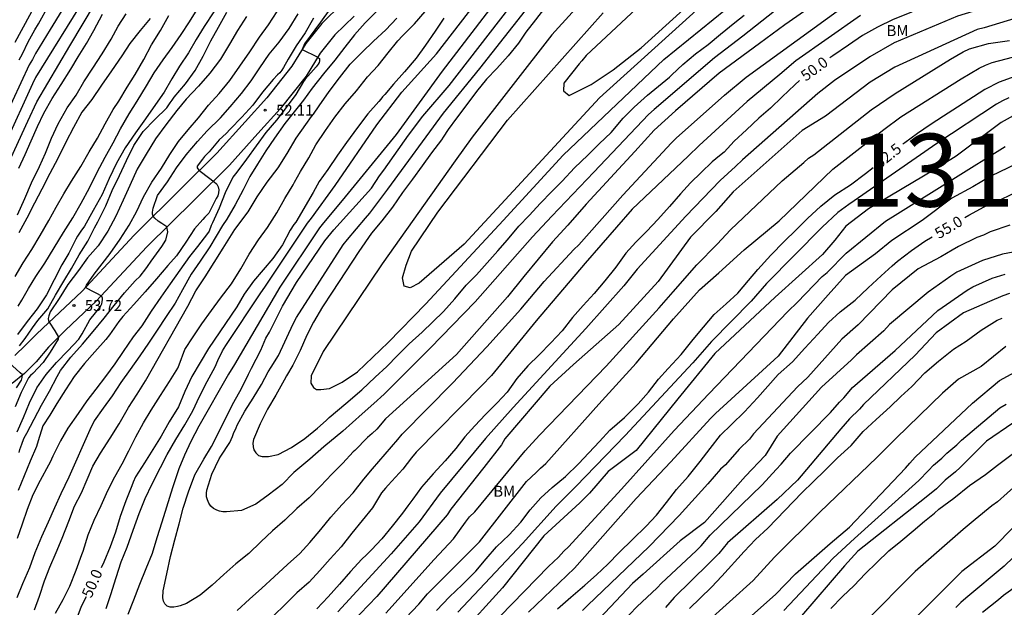
# Model space of a CAD drawing. Units: millimetres. Extents: x 583444 to 583795, y 4793790 to 4794040.
# Drawn here: x 583525 to 583592, y 4793956 to 4793997 of the extents above; entities that cross this region are included whole.
import ezdxf

# ---------------------------------------------------------------- set-up
doc = ezdxf.new("R2010")
doc.units = ezdxf.units.MM
for name, color, linetype in [('020104', 34, 'Continuous'), ('020204', 9, 'Continuous'), ('020307', 24, 'Continuous'), ('020308', 9, 'Continuous'), ('060110', 9, 'Continuous'), ('100301', 7, 'Continuous'), ('130301', 9, 'Continuous')]:
    doc.layers.add(name, color=color, linetype=linetype)
doc.layers.add('020105', color=24, linetype='Continuous', lineweight=30)
doc.styles.add('ARIAL', font='ARIAL.TTF', dxfattribs={"height": 1})
doc.styles.add('ARIALI', font='ARIALI.TTF', dxfattribs={"height": 1})

# ---------------------------------------------------------------- blocks, each defined once
blk = doc.blocks.new('COTAPU')
blk.add_circle((0, 0), 0.075)

msp = doc.modelspace()

# ---------------------------------------------------------------- linework, layer by layer
at = {"layer": '020104', "flags": 128}
for points, elevation in [([(583594.083, 4794026.015), (583592.223, 4794023.164), (583591.091, 4794021.608), (583588.089, 4794017.647), (583587.422, 4794016.922), (583581.565, 4794010.893), (583581.197, 4794010.564), (583577.13, 4794006.958), (583563.642, 4793994.341), (583563.346, 4793993.986), (583563.176, 4793993.771), (583562.129, 4793992.447), (583562.09, 4793991.93), (583562.488, 4793991.611), (583563.985, 4793992.347), (583565.51, 4793993.372), (583567.432, 4793994.87), (583573.218, 4794000.131), (583582.578, 4794006.946), (583587.059, 4794009.809), (583592.386, 4794012.71)], 46), ([(583532.005, 4794004.492), (583526.864, 4793996.137), (583525.871, 4793994.481), (583525.673, 4793994.082), (583525.439, 4793993.699), (583523.123, 4793988.774)], 59), ([(583575.028, 4794000.918), (583564.57, 4793991.45), (583555.269, 4793981.397), (583552.185, 4793978.717), (583551.586, 4793978.392), (583551.154, 4793978.514), (583551.057, 4793979.094), (583551.308, 4793979.958), (583551.667, 4793980.927), (583553.472, 4793983.606), (583558.252, 4793989.918), (583564.82, 4793997.28)], 46.5), ([(583530.718, 4793956.398), (583531.032, 4793957.353), (583531.396, 4793958.527), (583531.754, 4793959.604), (583532.157, 4793960.619), (583532.564, 4793961.776), (583532.97, 4793962.923), (583533.386, 4793963.942), (583533.869, 4793964.964), (583534.446, 4793966.064), (583534.893, 4793966.963), (583535.5, 4793967.993), (583536.119, 4793969.013), (583536.672, 4793969.97), (583537.12, 4793970.957), (583537.643, 4793971.968), (583538.188, 4793972.98), (583538.376, 4793973.407), (583538.692, 4793974.072), (583538.935, 4793974.44), (583541.325, 4793978.068), (583541.603, 4793978.449), (583544.539, 4793982.839), (583544.798, 4793983.186), (583546.419, 4793985.421), (583549.288, 4793989.596), (583551.002, 4793991.837), (583553.393, 4793994.454), (583557.607, 4793999.954)], 49.5), ([(583558.593, 4793999.577), (583553.775, 4793993.274), (583550.606, 4793988.936), (583546.91, 4793984.386), (583545.631, 4793982.852), (583545.347, 4793982.52), (583542.627, 4793978.451), (583539.527, 4793973.151), (583539.108, 4793972.484), (583537.086, 4793968.912), (583536.529, 4793967.854), (583536.094, 4793966.931), (583535.71, 4793965.977), (583535.261, 4793964.682), (583534.865, 4793963.353), (583534.53, 4793962.314), (583534.189, 4793961.257), (583533.87, 4793960.18), (583533.448, 4793959.129), (583533.01, 4793958.035), (583532.604, 4793956.967), (583532.21, 4793955.987)], 49), ([(583582.148, 4793999.868), (583577.28, 4793996.442), (583575.547, 4793995.176), (583572.78, 4793993.128), (583569.781, 4793990.555), (583568.326, 4793989.223), (583566.997, 4793987.763), (583563.656, 4793984.135), (583562.387, 4793982.699), (583561.347, 4793981.552), (583559.37, 4793979.178), (583558.25, 4793977.794), (583554.757, 4793973.839), (583549.873, 4793969.405), (583549.293, 4793968.71), (583548.965, 4793968.4), (583548.652, 4793968.134), (583547.778, 4793967.247), (583547.669, 4793967.139), (583546.95, 4793966.369), (583546.197, 4793965.606), (583545.419, 4793964.802), (583544.646, 4793963.998), (583543.792, 4793963.254), (583542.968, 4793962.455), (583542.126, 4793961.734), (583541.331, 4793960.979), (583540.498, 4793960.179), (583539.621, 4793959.468), (583538.78, 4793958.723), (583537.987, 4793958.001), (583537.173, 4793957.315), (583536.237, 4793956.753), (583535.805, 4793956.582), (583535.609, 4793956.533), (583535.356, 4793956.495), (583535.114, 4793956.482), (583534.908, 4793956.553), (583534.752, 4793956.71), (583534.655, 4793956.905), (583534.61, 4793957.128), (583534.626, 4793957.61), (583534.882, 4793958.787), (583535.141, 4793959.958), (583535.421, 4793961.121), (583535.719, 4793962.198), (583536.002, 4793963.294), (583536.358, 4793964.416), (583536.802, 4793965.573), (583537.424, 4793966.646), (583537.942, 4793967.521), (583538.468, 4793968.542), (583538.974, 4793969.578), (583539.486, 4793970.569), (583539.994, 4793971.494), (583540.493, 4793972.481), (583540.699, 4793972.89), (583541.34, 4793974.12), (583541.675, 4793974.959), (583541.929, 4793975.369), (583542.814, 4793977.139), (583543.783, 4793978.774), (583545.73, 4793981.63), (583546.339, 4793982.372), (583548.922, 4793985.245), (583549.478, 4793986.093), (583549.759, 4793986.467), (583551.468, 4793988.88), (583552.452, 4793990.189), (583554.257, 4793992.278), (583559.057, 4793998.51)], 48.5), ([(583524.209, 4793987.339), (583525.34, 4793989.838), (583525.958, 4793991.168), (583528.233, 4793995.013), (583530.84, 4793999.403)], 58), ([(583578.622, 4793999.042), (583574.394, 4793995.671), (583572.451, 4793994.181), (583568.306, 4793990.634), (583567.93, 4793990.307), (583564.169, 4793986.335), (583561.304, 4793983.324), (583559.971, 4793981.908), (583556.026, 4793977.439), (583552.948, 4793974.264), (583549.793, 4793971.102), (583549.073, 4793970.473), (583548.287, 4793969.75), (583546.953, 4793968.564), (583545.648, 4793967.496), (583544.7, 4793966.636), (583543.589, 4793965.72), (583542.787, 4793964.912), (583541.83, 4793964.182), (583540.978, 4793963.561), (583540, 4793963.129), (583538.966, 4793963.031), (583538.723, 4793963.036), (583538.504, 4793963.075), (583538.302, 4793963.147), (583538.081, 4793963.27), (583537.907, 4793963.428), (583537.768, 4793963.623), (583537.663, 4793963.845), (583537.61, 4793964.071), (583537.602, 4793964.311), (583537.625, 4793964.521), (583537.956, 4793965.619), (583538.478, 4793966.679), (583538.581, 4793966.862), (583539.191, 4793967.787), (583539.376, 4793968.206), (583539.46, 4793968.418), (583539.637, 4793968.788), (583539.704, 4793968.99), (583540.221, 4793969.938), (583540.793, 4793970.828), (583541.366, 4793971.779), (583541.84, 4793972.637), (583542.043, 4793972.952), (583542.534, 4793973.755), (583543.553, 4793975.935), (583543.773, 4793976.377), (583546.98, 4793981.35), (583547.278, 4793981.718), (583548.502, 4793983.179), (583548.815, 4793983.526), (583549.983, 4793985.091), (583550.034, 4793985.168), (583553.854, 4793990.381), (583556.363, 4793993.459), (583560.326, 4793998.523)], 48), ([(583564.309, 4793999.099), (583561.293, 4793995.773), (583555.822, 4793988.74), (583554.664, 4793987.111), (583549.644, 4793980.059), (583545.596, 4793974.028), (583544.783, 4793972.359), (583544.767, 4793971.872), (583544.953, 4793971.565), (583545.148, 4793971.417), (583545.453, 4793971.427), (583546.04, 4793971.5), (583546.908, 4793971.927), (583547.964, 4793972.64), (583550.062, 4793974.66), (583552.649, 4793977.304), (583557.963, 4793983.015), (583562.068, 4793987.514), (583568.98, 4793994.074), (583574.903, 4793998.891)], 47), ([(583595.803, 4793999.451), (583591.441, 4793997.8), (583591.009, 4793997.619), (583589.127, 4793997.041), (583584.786, 4793995.217), (583583.104, 4793994.264), (583580.692, 4793992.624), (583579.54, 4793991.729), (583574.386, 4793987.184), (583573.896, 4793986.724), (583572.849, 4793985.774), (583570.482, 4793983.33), (583567.158, 4793979.691), (583566.236, 4793978.53), (583563.625, 4793975.607), (583558.638, 4793970.181), (583556.735, 4793968.075), (583553.636, 4793964.314), (583552.189, 4793962.342), (583550.272, 4793960.14), (583546.61, 4793956.166)], 50.5), ([(583529.283, 4793998.357), (583525.863, 4793992.839), (583525.653, 4793992.4), (583523.805, 4793988.326)], 58.5), ([(583539.699, 4793956.266), (583540.563, 4793957.046), (583541.404, 4793957.798), (583542.237, 4793958.574), (583543.151, 4793959.408), (583544.016, 4793960.179), (583544.695, 4793960.923), (583545.445, 4793961.826), (583546.138, 4793962.664), (583546.889, 4793963.522), (583547.656, 4793964.344), (583548.398, 4793965.276), (583548.995, 4793965.979), (583550.718, 4793968.003), (583551.017, 4793968.363), (583554.473, 4793971.864), (583556.828, 4793974.346), (583559.161, 4793976.935), (583560.758, 4793978.84), (583562.802, 4793981.029), (583563.151, 4793981.354), (583566.165, 4793984.755), (583569.495, 4793988.347), (583569.819, 4793988.68), (583573.138, 4793991.632), (583574.633, 4793992.85), (583582.547, 4793998.616)], 49), ([(583546.064, 4793997.515), (583545.426, 4793996.639), (583544.317, 4793995.144), (583544.163, 4793994.752), (583544.494, 4793994.59), (583544.874, 4793994.413), (583545.233, 4793994.229), (583545.297, 4793994.195), (583545.345, 4793994.133), (583545.352, 4793994.04), (583545.356, 4793993.974), (583545.327, 4793993.86), (583545.267, 4793993.751), (583545.124, 4793993.568), (583544.378, 4793992.723), (583544.268, 4793992.553), (583543.74, 4793991.679), (583543.066, 4793990.786), (583542.403, 4793989.907), (583541.664, 4793989.067), (583541.02, 4793988.149), (583540.349, 4793987.225), (583539.675, 4793986.34), (583539.417, 4793985.994), (583538.888, 4793984.929), (583538.461, 4793983.881), (583538.01, 4793982.858), (583537.916, 4793982.681), (583537.785, 4793982.299), (583537.666, 4793982.12), (583536.994, 4793981.235), (583536.424, 4793980.544), (583535.778, 4793979.607), (583535.118, 4793978.686), (583534.464, 4793977.77), (583533.798, 4793976.807), (583533.173, 4793975.801), (583532.562, 4793975.04), (583531.875, 4793974.027), (583531.309, 4793973.196), (583530.665, 4793972.327), (583530.018, 4793971.455), (583529.402, 4793970.642), (583528.8, 4793969.79), (583528.087, 4793968.769), (583527.576, 4793967.897), (583527.061, 4793966.846), (583526.884, 4793966.434), (583526.752, 4793966.238), (583526.198, 4793965.187), (583525.686, 4793964.193), (583525.304, 4793963.2), (583524.949, 4793962.19), (583524.6, 4793961.207)], 52), ([(583524.69, 4793977.138), (583524.927, 4793977.559), (583525.395, 4793978.354), (583525.892, 4793979.182), (583526.519, 4793980.093), (583527.154, 4793981.145), (583527.784, 4793982.194), (583528.426, 4793983.203), (583528.996, 4793984.221), (583529.568, 4793985.268), (583530.096, 4793986.333), (583530.651, 4793987.371), (583531.188, 4793988.348), (583531.694, 4793989.31), (583532.301, 4793990.348), (583532.838, 4793991.202), (583533.485, 4793992.269), (583534.016, 4793993.156), (583534.636, 4793994.048), (583535.246, 4793994.894), (583535.852, 4793995.781), (583536.435, 4793996.665), (583537.082, 4793997.677)], 55.5), ([(583524.749, 4793994.059), (583524.978, 4793994.459), (583525.366, 4793995.279), (583525.816, 4793996.109), (583526.064, 4793996.512), (583526.789, 4793997.793)], 59.5), ([(583596.217, 4793997.846), (583590.964, 4793996.234), (583590.485, 4793996.119), (583584.835, 4793993.549), (583583.135, 4793992.512), (583580.062, 4793990.189), (583578.48, 4793989.2), (583573.736, 4793984.98), (583572.541, 4793983.637), (583570.812, 4793981.887), (583568.596, 4793978.849), (583565.894, 4793975.882), (583562.774, 4793973.144), (583561.149, 4793971.663), (583558.08, 4793968.033), (583557.849, 4793967.629), (583556.631, 4793966.076), (583554.369, 4793963.21), (583554.103, 4793962.818), (583549.296, 4793957.215), (583547.581, 4793955.436)], 51), ([(583540.348, 4793997.027), (583539.719, 4793996.056), (583539.172, 4793995.123), (583538.565, 4793994.09), (583537.827, 4793993.141), (583537.059, 4793992.243), (583536.196, 4793991.356), (583535.564, 4793990.579), (583534.82, 4793989.589), (583534.102, 4793988.63), (583533.46, 4793987.572), (583532.841, 4793986.535), (583532.344, 4793985.425), (583531.874, 4793984.416), (583531.375, 4793983.328), (583530.829, 4793982.297), (583530.175, 4793981.289), (583529.433, 4793980.467), (583528.811, 4793979.601), (583528.092, 4793978.638), (583527.502, 4793977.673), (583526.869, 4793976.747), (583526.777, 4793976.489), (583526.748, 4793976.305), (583526.766, 4793976.15), (583526.811, 4793976.052), (583527.201, 4793975.445), (583527.449, 4793975.022), (583527.433, 4793974.892), (583526.882, 4793973.992), (583526.405, 4793973.285), (583525.678, 4793972.527), (583525.528, 4793972.379), (583525.395, 4793972.217), (583524.89, 4793971.218), (583524.478, 4793970.235)], 54), ([(583524.483, 4793979.17), (583525.025, 4793980.108), (583525.625, 4793981.033), (583526.186, 4793982.002), (583526.776, 4793983.017), (583527.285, 4793983.943), (583527.809, 4793984.851), (583528.348, 4793985.712), (583528.979, 4793986.74), (583529.56, 4793987.735), (583530.112, 4793988.669), (583530.649, 4793989.66), (583531.208, 4793990.635), (583531.583, 4793991.215), (583532.166, 4793992.17), (583532.699, 4793993.041), (583533.299, 4793994.063), (583533.831, 4793995.069), (583534.445, 4793996.061), (583535.02, 4793997.09)], 56), ([(583549.253, 4793997.336), (583548.487, 4793996.586), (583547.756, 4793995.765), (583547.086, 4793994.909), (583546.409, 4793994.033), (583545.631, 4793993.09), (583544.86, 4793992.097), (583544.252, 4793991.287), (583543.623, 4793990.482), (583542.979, 4793989.683), (583542.272, 4793988.674), (583541.683, 4793987.809), (583541.098, 4793986.897), (583540.574, 4793986.045), (583540.116, 4793985.136), (583539.572, 4793984.088), (583538.997, 4793983.121), (583538.695, 4793982.679), (583537.826, 4793981.208), (583537.159, 4793980.239), (583536.556, 4793979.34), (583535.958, 4793978.263), (583535.442, 4793977.362), (583534.823, 4793976.443), (583534.224, 4793975.508), (583533.62, 4793974.596), (583533.026, 4793973.741), (583532.368, 4793972.807), (583531.724, 4793971.901), (583531.126, 4793970.999), (583530.501, 4793970.135), (583529.896, 4793969.288), (583529.587, 4793968.67), (583528.153, 4793965.411), (583527.613, 4793964.257), (583527.168, 4793963.3), (583526.731, 4793962.328), (583526.286, 4793961.312), (583525.824, 4793960.208), (583525.446, 4793959.197), (583524.976, 4793958.092), (583524.592, 4793957.142)], 51.5), ([(583524.621, 4793968.524), (583525.039, 4793969.495), (583525.465, 4793970.512), (583525.952, 4793971.535), (583526.611, 4793972.449), (583527.302, 4793973.269), (583528.088, 4793974.076), (583528.837, 4793974.892), (583529.064, 4793975.258), (583529.589, 4793976.201), (583530.272, 4793977.052), (583530.38, 4793977.221), (583530.42, 4793977.313), (583530.454, 4793977.449), (583530.461, 4793977.593), (583530.465, 4793977.7), (583530.42, 4793977.807), (583530.382, 4793977.857), (583530.074, 4793978.018), (583529.705, 4793978.202), (583529.295, 4793978.424), (583529.367, 4793978.585), (583529.897, 4793979.344), (583530.983, 4793980.764), (583531.68, 4793981.738), (583532.286, 4793982.709), (583532.829, 4793983.658), (583533.282, 4793984.65), (583533.849, 4793985.65), (583534.505, 4793986.626), (583535.077, 4793987.544), (583535.67, 4793988.444), (583536.346, 4793989.248), (583537.056, 4793990.066), (583537.734, 4793990.947), (583538.475, 4793991.73), (583539.192, 4793992.64), (583539.897, 4793993.624), (583540.579, 4793994.608), (583541.244, 4793995.601), (583541.849, 4793996.443), (583542.454, 4793997.372)], 53.5), ([(583524.64, 4793983.414), (583525.144, 4793984.53), (583525.586, 4793985.605), (583526.147, 4793986.725), (583526.566, 4793987.654), (583526.956, 4793988.665), (583527.434, 4793989.66), (583528.046, 4793990.744), (583528.657, 4793991.63), (583529.196, 4793992.544), (583529.812, 4793993.479), (583530.453, 4793994.45), (583531.061, 4793995.465), (583531.54, 4793996.354), (583532.1, 4793997.203)], 57), ([(583533.733, 4793996.885), (583533.052, 4793996.056), (583532.338, 4793995.169), (583531.782, 4793994.319), (583531.081, 4793993.289), (583530.388, 4793992.303), (583529.725, 4793991.326), (583529.059, 4793990.449), (583528.47, 4793989.414), (583527.955, 4793988.397), (583527.41, 4793987.284), (583526.854, 4793986.259), (583526.308, 4793985.179), (583525.802, 4793984.208), (583525.27, 4793983.191), (583524.723, 4793982.171)], 56.5), ([(583524.754, 4793967.094), (583524.785, 4793967.31), (583524.928, 4793967.683), (583525.077, 4793968.067), (583525.178, 4793968.268), (583525.284, 4793968.438), (583525.781, 4793969.386), (583526.291, 4793970.348), (583526.825, 4793971.319), (583527.35, 4793972.327), (583527.575, 4793972.74), (583528.29, 4793973.647), (583529.086, 4793974.537), (583529.826, 4793975.413), (583530.582, 4793976.323), (583531.262, 4793977.188), (583531.968, 4793978.067), (583532.712, 4793978.876), (583533.049, 4793979.206), (583533.434, 4793979.701), (583533.553, 4793979.868), (583533.814, 4793980.224), (583534.168, 4793980.745), (583534.534, 4793981.233), (583534.814, 4793981.683), (583534.939, 4793982.235), (583534.891, 4793982.585), (583534.545, 4793982.808), (583534.291, 4793982.967), (583534.059, 4793983.184), (583533.948, 4793983.315), (583533.9, 4793983.451), (583533.886, 4793983.606), (583533.945, 4793983.871), (583534.247, 4793984.728), (583534.918, 4793985.677), (583535.554, 4793986.641), (583536.216, 4793987.524), (583536.979, 4793988.438), (583537.654, 4793989.185), (583538.555, 4793990.066), (583539.224, 4793990.834), (583539.994, 4793991.748), (583540.661, 4793992.599), (583541.261, 4793993.49), (583541.893, 4793994.431), (583542.586, 4793995.263), (583543.278, 4793996.205), (583543.898, 4793997.201)], 53), ([(583524.765, 4793974.416), (583525.156, 4793974.929), (583525.404, 4793975.298), (583525.674, 4793975.664), (583526.036, 4793976.163), (583526.706, 4793976.972), (583527.239, 4793977.905), (583527.809, 4793978.863), (583528.341, 4793979.732), (583528.875, 4793980.658), (583529.458, 4793981.611), (583529.918, 4793982.511), (583530.14, 4793982.933), (583530.692, 4793984.031), (583531.136, 4793985.073), (583531.626, 4793986.101), (583532.111, 4793987.151), (583532.623, 4793988.171), (583533.26, 4793989.133), (583534.054, 4793989.955), (583534.89, 4793990.744), (583535.116, 4793991.101), (583535.236, 4793991.291), (583535.393, 4793991.486), (583536.162, 4793992.391), (583536.829, 4793993.311), (583537.362, 4793994.289), (583537.894, 4793995.352), (583538.435, 4793996.298), (583538.985, 4793997.316)], 54.5), ([(583525.801, 4793956.306), (583526.146, 4793957.248), (583526.49, 4793958.295), (583526.856, 4793959.228), (583527.288, 4793960.233), (583527.697, 4793961.216), (583528.156, 4793962.384), (583528.546, 4793963.426), (583529.02, 4793964.327), (583529.804, 4793966.163), (583530.333, 4793967.058), (583531.003, 4793968.09), (583531.6, 4793969.063), (583532.24, 4793970.183), (583532.851, 4793971.105), (583533.406, 4793972.019), (583536.319, 4793977.147), (583536.868, 4793978.203), (583537.5, 4793979.168), (583538.134, 4793980.134), (583538.738, 4793981.13), (583539.543, 4793982.415), (583540.47, 4793983.618), (583541.072, 4793984.653), (583541.756, 4793985.659), (583542.512, 4793986.643), (583543.132, 4793987.613), (583543.745, 4793988.664), (583544.41, 4793989.603), (583544.814, 4793990.152), (583544.94, 4793990.313), (583545.335, 4793990.892), (583546.019, 4793991.882), (583546.723, 4793992.81), (583547.45, 4793993.74), (583548.279, 4793994.568), (583549.062, 4793995.328), (583549.895, 4793996.102), (583550.667, 4793996.904)], 51), ([(583527.246, 4793956.08), (583527.766, 4793957.023), (583528.215, 4793957.926), (583528.65, 4793959.032), (583529.042, 4793960.106), (583529.13, 4793960.327), (583529.484, 4793961.465), (583529.89, 4793962.461), (583530.376, 4793963.464), (583530.836, 4793964.487), (583531.319, 4793965.428), (583531.814, 4793966.318), (583532.273, 4793967.214), (583532.755, 4793968.19), (583533.285, 4793969.133), (583533.796, 4793970.009), (583534.441, 4793971.008), (583535.073, 4793971.968), (583535.628, 4793972.899), (583535.73, 4793973.11), (583536.116, 4793974.169), (583536.682, 4793975.048), (583537.29, 4793975.931), (583537.933, 4793976.84), (583538.552, 4793977.697), (583539.312, 4793978.689), (583539.958, 4793979.709), (583540.537, 4793980.705), (583541.167, 4793981.686), (583541.78, 4793982.545), (583542.419, 4793983.553), (583542.98, 4793984.53), (583543.537, 4793985.463), (583543.636, 4793985.662), (583544.058, 4793986.397), (583544.63, 4793987.33), (583545.108, 4793988.209), (583545.772, 4793989.21), (583546.402, 4793990.117), (583547.111, 4793991.032), (583547.9, 4793991.932), (583548.658, 4793992.872), (583549.369, 4793993.668), (583550.061, 4793994.53), (583550.726, 4793995.343), (583551.054, 4793995.688), (583551.871, 4793996.525), (583552.607, 4793997.359)], 50.5), ([(583582.465, 4793997.088), (583578.034, 4793993.985), (583576.928, 4793993.045), (583574.705, 4793991.18), (583571.409, 4793988.175), (583570.649, 4793987.441), (583566.816, 4793983.794), (583563.587, 4793980.101), (583560.227, 4793976.145), (583557.155, 4793972.385), (583556.489, 4793971.694), (583551.986, 4793967.119), (583551.665, 4793966.746), (583551.067, 4793965.964), (583550.065, 4793964.863), (583549.873, 4793964.663), (583549.615, 4793964.339), (583548.989, 4793963.316), (583548.287, 4793962.444), (583547.574, 4793961.57), (583546.835, 4793960.625), (583546.081, 4793959.797), (583545.385, 4793959), (583544.651, 4793958.214), (583543.806, 4793957.481), (583543.007, 4793956.668), (583542.204, 4793955.894)], 49.5), ([(583549.912, 4793956.068), (583553.231, 4793959.753), (583554.543, 4793961.184), (583555.379, 4793962.312), (583555.657, 4793962.68), (583556.005, 4793963.032), (583559.473, 4793967.209), (583560.457, 4793968.284), (583565.014, 4793973.035), (583568.669, 4793977.034), (583569.611, 4793978.135), (583571.249, 4793979.987), (583572.635, 4793981.39), (583573.551, 4793982.373), (583577.11, 4793985.737), (583578.578, 4793986.997), (583578.912, 4793987.306), (583579.273, 4793987.53), (583583.195, 4793990.619), (583584.843, 4793991.736), (583588.66, 4793994.085), (583589.516, 4793994.588), (583589.953, 4793994.795), (583591.261, 4793995.16), (583592.699, 4793995.384)], 51.5), ([(583550.842, 4793955.298), (583552.163, 4793956.695), (583552.755, 4793957.398), (583556.339, 4793960.982), (583559.563, 4793965.106), (583560.21, 4793965.72), (583560.507, 4793966.035), (583560.887, 4793966.358), (583564.51, 4793970.41), (583567.08, 4793973.244), (583569.65, 4793976.277), (583571.429, 4793978.255), (583572.747, 4793979.442), (583574.489, 4793981.022), (583576.899, 4793983.002), (583580.586, 4793986.556), (583584.081, 4793989.268), (583585.25, 4793990.129), (583589.377, 4793992.745), (583590.621, 4793993.477), (583591.057, 4793993.688), (583591.505, 4793993.857), (583593.859, 4793994.473)], 52), ([(583592.654, 4793991.436), (583592.221, 4793991.232), (583591.81, 4793991.005), (583587.711, 4793988.304), (583582.049, 4793984.373), (583581.662, 4793984.132), (583580.909, 4793983.57), (583579.839, 4793982.555), (583576.027, 4793978.711), (583574.964, 4793977.487), (583572.247, 4793974.727), (583570.966, 4793973.257), (583570.639, 4793972.92), (583566.329, 4793968.281), (583562.933, 4793964.771), (583561.584, 4793963.42), (583559.294, 4793960.861), (583554.846, 4793956.15)], 53), ([(583592.948, 4793990.202), (583592.114, 4793989.751), (583589.034, 4793987.432), (583587.521, 4793986.495), (583583.026, 4793983.828), (583581.464, 4793982.628), (583580.721, 4793981.684), (583579.864, 4793980.695), (583576.628, 4793977.752), (583572.483, 4793973.904), (583569.943, 4793970.792), (583567.08, 4793967.245), (583565.151, 4793965.803), (583563.887, 4793964.311), (583563.224, 4793963.652), (583560.754, 4793961.377), (583557.916, 4793957.828), (583554.952, 4793954.567)], 53.5), ([(583555.259, 4793953.309), (583561.059, 4793959.275), (583561.742, 4793959.929), (583562.13, 4793960.336), (583562.45, 4793960.634), (583566.083, 4793964.587), (583569.699, 4793968.603), (583572.058, 4793971.138), (583577.483, 4793976.77), (583578.142, 4793977.426), (583579.838, 4793979.174), (583580.179, 4793979.462), (583581.496, 4793980.781), (583584.197, 4793982.968), (583585.025, 4793983.509), (583588.798, 4793985.859), (583592.391, 4793988.1)], 54), ([(583593.791, 4793987.215), (583591.413, 4793986.062), (583590.188, 4793985.341), (583588.746, 4793984.548), (583586.716, 4793983.021), (583584.635, 4793981.646), (583583.493, 4793980.729), (583581.446, 4793979.244), (583580.259, 4793977.926), (583578.845, 4793976.325), (583576.833, 4793973.706), (583572.531, 4793969.774), (583572.188, 4793969.428), (583569.452, 4793966.454), (583567.08, 4793963.949), (583562.85, 4793959.173), (583559.703, 4793956.151)], 54.5), ([(583592.727, 4793982.711), (583591.361, 4793982.235), (583590.917, 4793982.027), (583590.465, 4793981.865), (583589.195, 4793981.229), (583588.771, 4793980.978), (583587.977, 4793980.526), (583586.44, 4793979.716), (583584.638, 4793978.274), (583582.313, 4793975.871), (583581.197, 4793974.878), (583578.859, 4793972.277), (583578.149, 4793971.599), (583575.13, 4793968.375), (583574.847, 4793968.026), (583574.154, 4793967.339), (583573.204, 4793966.264), (583572.872, 4793965.968), (583571.989, 4793964.953), (583570.026, 4793962.78), (583567.97, 4793960.657), (583563.732, 4793956.594), (583563.395, 4793956.251)], 55.5), ([(583594.15, 4793981.076), (583592.216, 4793980.702), (583590.845, 4793980.276), (583589.086, 4793979.471), (583588.675, 4793979.2), (583587.112, 4793978.095), (583584.465, 4793975.88), (583584.073, 4793975.456), (583582.207, 4793973.817), (583581.853, 4793973.47), (583579.798, 4793971.596), (583576.767, 4793968.233), (583575.936, 4793966.902), (583574.587, 4793965.487), (583571.759, 4793962.301), (583570.105, 4793961.049), (583567.553, 4793958.753), (583566.826, 4793958.115), (583563.789, 4793954.888)], 56), ([(583564.715, 4793954.008), (583567.121, 4793956.505), (583568.515, 4793957.82), (583568.83, 4793958.145), (583571.195, 4793960.362), (583571.537, 4793960.704), (583572.148, 4793961.422), (583575.717, 4793964.894), (583576.692, 4793965.946), (583577.038, 4793966.298), (583577.679, 4793967.055), (583580.419, 4793969.856), (583581.023, 4793970.565), (583581.322, 4793970.855), (583581.915, 4793971.567), (583584.854, 4793974.092), (583587.785, 4793976.84), (583589.783, 4793978.237), (583590.189, 4793978.464), (583591.506, 4793979.056), (583592.404, 4793979.35)], 56.5), ([(583592.691, 4793978.012), (583592.229, 4793977.847), (583591.315, 4793977.458), (583589.538, 4793976.688), (583587.664, 4793975.318), (583586.221, 4793973.783), (583582.68, 4793970.394), (583582.396, 4793970.078), (583581.716, 4793969.419), (583581.125, 4793968.721), (583578.151, 4793965.201), (583576.767, 4793963.882), (583573.344, 4793960.899), (583572.761, 4793960.17), (583572.077, 4793959.486), (583569.687, 4793957.165), (583569.083, 4793956.476)], 57), ([(583592.44, 4793974.385), (583590.763, 4793973.01), (583589.194, 4793972.142), (583588.098, 4793971.172), (583584.922, 4793968.087), (583583.604, 4793966.758), (583579.687, 4793963.011), (583576.574, 4793959.911), (583575.106, 4793958.31), (583571.865, 4793955.403)], 58), ([(583524.573, 4793971.546), (583524.917, 4793972.075), (583524.962, 4793972.255), (583524.98, 4793972.434), (583524.827, 4793972.571), (583524.029, 4793973.269)], 54.5), ([(583574.801, 4793955.747), (583576.652, 4793957.368), (583578.01, 4793958.777), (583580.39, 4793960.849), (583581.708, 4793961.97), (583585.554, 4793966.02), (583585.862, 4793966.369), (583586.222, 4793966.788), (583590.148, 4793970.479), (583592.012, 4793972.04), (583594.617, 4793973.471)], 58.5), ([(583577.21, 4793956.256), (583580.605, 4793959.857), (583582.073, 4793961.21), (583586.474, 4793965.184), (583587.148, 4793965.876), (583587.486, 4793966.231), (583588.043, 4793966.717), (583588.394, 4793967.061), (583589.09, 4793967.641), (583589.407, 4793967.951), (583592.044, 4793970.162), (583592.472, 4793970.42)], 59), ([(583592.925, 4793969.117), (583591.124, 4793967.891), (583589.323, 4793966.074), (583588.996, 4793965.776), (583588.293, 4793965.201), (583587.68, 4793964.604), (583586.972, 4793964.031), (583582.301, 4793960.322), (583581.379, 4793959.333), (583578.429, 4793955.9)], 59.5), ([(583593.862, 4793965.511), (583591.866, 4793963.714), (583591.476, 4793963.44), (583590.332, 4793962.506), (583589.525, 4793961.826), (583586.22, 4793958.929), (583582.776, 4793955.456)], 60.5), ([(583594.175, 4793963.204), (583591.7, 4793960.68), (583589.424, 4793958.947), (583585.259, 4793954.771)], 61), ([(583594.871, 4793961.762), (583592.333, 4793959.301), (583589.694, 4793957.097), (583589.354, 4793956.804), (583589.021, 4793956.477)], 61.5), ([(583594.235, 4793958.682), (583592.284, 4793957.301), (583591.931, 4793957.001), (583590.85, 4793956.121)], 62)]:
    msp.add_lwpolyline(points, dxfattribs=dict(at, elevation=elevation))
at = {"layer": '020105', "flags": 128}
for points, elevation in [([(583527.042, 4794000.026), (583524.457, 4793995.241)], 60), ([(583592.873, 4794000.066), (583590.686, 4793999.076), (583586.825, 4793997.71), (583585.933, 4793997.303), (583584.723, 4793996.81), (583583.637, 4793996.286), (583582.615, 4793995.712), (583581.651, 4793995.064), (583580.583, 4793994.323), (583580.371, 4793994.178)], 50), ([(583560.792, 4793997.592), (583560.171, 4793996.794), (583559.522, 4793995.949), (583559.004, 4793995.181), (583558.288, 4793994.324), (583557.53, 4793993.465), (583556.81, 4793992.733), (583556.121, 4793991.88), (583555.406, 4793990.898), (583554.752, 4793990.04), (583554.186, 4793989.266), (583553.836, 4793988.743), (583553.732, 4793988.563), (583553.043, 4793987.656), (583552.399, 4793986.776), (583551.734, 4793985.864), (583551.044, 4793984.938), (583550.356, 4793983.944), (583549.63, 4793983.006), (583548.92, 4793982.147), (583548.056, 4793980.89), (583546.219, 4793978.111), (583545.57, 4793977.103), (583544.952, 4793976.056), (583544.494, 4793975.156), (583544.017, 4793974.094), (583543.516, 4793973.09), (583543.094, 4793972.358), (583542.928, 4793972.071), (583542.358, 4793971.032), (583541.779, 4793970.086), (583541.277, 4793969.068), (583540.835, 4793967.999), (583540.785, 4793967.747), (583540.798, 4793967.488), (583540.848, 4793967.294), (583540.979, 4793967.071), (583541.175, 4793966.904), (583541.426, 4793966.823), (583541.634, 4793966.821), (583541.855, 4793966.84), (583542.523, 4793966.969), (583543.437, 4793967.437), (583544.348, 4793968.055), (583545.212, 4793968.774), (583545.805, 4793969.306), (583546.015, 4793969.494), (583547.16, 4793970.462), (583548.257, 4793971.411), (583549.177, 4793972.269), (583549.977, 4793973.015), (583550.71, 4793973.768), (583551.505, 4793974.561), (583552.407, 4793975.356), (583553.131, 4793976.061), (583553.851, 4793976.77), (583554.648, 4793977.658), (583555.412, 4793978.576), (583556.128, 4793979.302), (583556.869, 4793980.124), (583557.59, 4793980.951), (583558.255, 4793981.707), (583559.039, 4793982.643), (583559.75, 4793983.371), (583560.517, 4793984.219), (583561.269, 4793984.994), (583562.011, 4793985.725), (583562.857, 4793986.637), (583563.763, 4793987.507), (583564.551, 4793988.279), (583565.365, 4793989.068), (583566.201, 4793990.047), (583566.941, 4793990.799), (583567.869, 4793991.618), (583569.377, 4793992.864), (583569.519, 4793993.023), (583570.287, 4793993.727), (583571.15, 4793994.461), (583572.012, 4793995.097), (583572.863, 4793995.815), (583573.85, 4793996.607), (583574.501, 4793997.102)], 47.5), ([(583538.098, 4793997.349), (583537.444, 4793996.337), (583536.894, 4793995.444), (583536.358, 4793994.539), (583535.747, 4793993.618), (583535.212, 4793992.743), (583534.695, 4793991.83), (583534.105, 4793990.974), (583533.426, 4793989.994), (583532.722, 4793989.041), (583532.032, 4793988.018), (583531.436, 4793986.966), (583530.921, 4793985.906), (583530.442, 4793984.817), (583529.833, 4793983.711), (583529.237, 4793982.643), (583528.985, 4793982.302), (583528.748, 4793981.946), (583528.636, 4793981.746), (583528.146, 4793980.78), (583527.665, 4793979.97), (583527.154, 4793978.959), (583526.634, 4793977.93), (583525.99, 4793976.972), (583525.301, 4793976.1), (583524.634, 4793975.205)], 55), ([(583544.933, 4793996.9), (583544.381, 4793995.891), (583543.758, 4793995.012), (583543.196, 4793994.094), (583542.876, 4793993.526), (583542.766, 4793993.347), (583542.625, 4793993.165), (583542.466, 4793993.012), (583542.17, 4793992.703), (583541.442, 4793991.841), (583540.769, 4793990.949), (583540.021, 4793990.118), (583539.233, 4793989.299), (583538.948, 4793989.004), (583538.464, 4793988.556), (583537.79, 4793987.728), (583537.472, 4793987.412), (583537.317, 4793987.242), (583536.952, 4793986.751), (583536.95, 4793986.634), (583537.086, 4793986.466), (583537.255, 4793986.34), (583538.132, 4793985.688), (583538.277, 4793985.546), (583538.305, 4793985.513), (583538.399, 4793985.325), (583538.45, 4793985.13), (583538.436, 4793984.921), (583538.376, 4793984.723), (583538.268, 4793984.533), (583537.767, 4793983.532), (583537.494, 4793983.252), (583537.345, 4793983.083), (583536.772, 4793982.461), (583536.191, 4793981.533), (583535.539, 4793980.61), (583534.948, 4793979.928), (583534.18, 4793979.015), (583533.386, 4793978.122), (583532.615, 4793977.263), (583531.85, 4793976.434), (583531.589, 4793976.097), (583530.952, 4793975.186), (583530.685, 4793974.869), (583529.941, 4793974.008), (583529.242, 4793973.204), (583528.53, 4793972.328), (583527.93, 4793971.396), (583527.334, 4793970.476), (583526.86, 4793969.661), (583526.378, 4793968.93), (583526.06, 4793967.904), (583525.942, 4793967.509), (583525.512, 4793966.518), (583525.102, 4793965.504), (583524.676, 4793964.494)], 52.5), ([(583524.719, 4793986.611), (583525.152, 4793987.551), (583525.576, 4793988.484), (583526.007, 4793989.477), (583526.432, 4793990.387), (583527.02, 4793991.384), (583527.627, 4793992.357), (583528.291, 4793993.402), (583528.802, 4793994.264), (583529.361, 4793995.173), (583529.869, 4793996.068), (583530.465, 4793997.176)], 57.5), ([(583553.887, 4793996.915), (583553.288, 4793996.024), (583552.619, 4793995.05), (583551.984, 4793994.17), (583551.182, 4793993.224), (583550.434, 4793992.369), (583549.83, 4793991.662), (583549.688, 4793991.518), (583549.563, 4793991.346), (583549.42, 4793991.189), (583548.663, 4793990.334), (583547.966, 4793989.394), (583547.216, 4793988.376), (583546.596, 4793987.503), (583545.924, 4793986.528), (583545.343, 4793985.704), (583544.909, 4793984.952), (583543.724, 4793982.913), (583543.598, 4793982.747), (583543.351, 4793982.349), (583542.819, 4793981.357), (583542.154, 4793980.41), (583541.48, 4793979.647), (583540.827, 4793978.857), (583540.196, 4793977.976), (583539.677, 4793977.106), (583537.745, 4793974.249), (583536.585, 4793972.316), (583536.116, 4793971.282), (583535.681, 4793970.242), (583535.047, 4793969.215), (583534.5, 4793968.231), (583533.926, 4793967.3), (583533.345, 4793966.397), (583532.724, 4793965.429), (583532.566, 4793965.057), (583532.488, 4793964.82), (583532.064, 4793963.791), (583531.681, 4793962.719), (583531.353, 4793961.627), (583530.994, 4793960.628), (583530.568, 4793959.583), (583530.369, 4793959.187)], 50), ([(583593.056, 4793992.916), (583591.991, 4793992.527), (583591, 4793992.011), (583589.125, 4793990.806), (583588.165, 4793990.185), (583587.245, 4793989.577), (583586.375, 4793988.99), (583585.516, 4793988.36), (583585.389, 4793988.265)], 52.5), ([(583578.295, 4793992.622), (583577.962, 4793992.322), (583577.109, 4793991.516), (583576.297, 4793990.736), (583575.504, 4793990.055), (583574.641, 4793989.251), (583573.814, 4793988.472), (583573.123, 4793987.72), (583572.795, 4793987.464), (583572.307, 4793987.059), (583571.541, 4793986.313), (583570.802, 4793985.599), (583570.119, 4793984.859), (583569.374, 4793983.986), (583568.569, 4793983.103), (583567.807, 4793982.281), (583567.064, 4793981.534), (583566.369, 4793980.771), (583565.696, 4793979.829), (583564.935, 4793978.879), (583564.191, 4793978.005), (583563.44, 4793977.199), (583562.721, 4793976.373), (583562.014, 4793975.46), (583561.226, 4793974.634), (583560.431, 4793973.805), (583559.65, 4793973.043), (583558.896, 4793972.177), (583558.227, 4793971.246), (583557.536, 4793970.503), (583556.753, 4793969.708), (583556.02, 4793968.939), (583555.322, 4793968.175), (583554.699, 4793967.387), (583553.971, 4793966.531), (583553.16, 4793965.648), (583552.363, 4793964.734), (583551.757, 4793963.906), (583551.421, 4793963.449), (583551.04, 4793962.93), (583550.335, 4793962.046), (583549.622, 4793961.172), (583548.921, 4793960.433), (583548.569, 4793960.093), (583548.253, 4793959.786), (583547.488, 4793958.932), (583546.722, 4793958.08), (583545.949, 4793957.205), (583545.182, 4793956.378)], 50), ([(583553.387, 4793956.253), (583554.271, 4793957.193), (583555.143, 4793958.034), (583556.073, 4793958.97), (583556.781, 4793959.815), (583557.497, 4793960.627), (583558.358, 4793961.448), (583559.159, 4793962.324), (583559.811, 4793963.163), (583560.541, 4793964.001), (583561.329, 4793964.691), (583562.241, 4793965.466), (583563.129, 4793966.326), (583563.845, 4793967.071), (583564.557, 4793967.865), (583565.273, 4793968.631), (583566.271, 4793969.496), (583567.209, 4793970.445), (583567.922, 4793971.253), (583568.607, 4793972.125), (583569.286, 4793972.872), (583570.166, 4793973.823), (583570.991, 4793974.86), (583571.701, 4793975.699), (583572.443, 4793976.565), (583573.252, 4793977.297), (583574.054, 4793978.035), (583574.784, 4793978.904), (583575.427, 4793979.671), (583576.321, 4793980.649), (583577.241, 4793981.586), (583578.067, 4793982.374), (583578.842, 4793983.155), (583579.749, 4793983.996), (583580.714, 4793984.796), (583581.797, 4793985.47), (583582.823, 4793986.248), (583583.343, 4793986.666)], 52.5), ([(583589.639, 4793983.223), (583589.913, 4793983.383), (583590.963, 4793983.962), (583592.183, 4793984.499), (583593.144, 4793984.972)], 55), ([(583561.681, 4793956.382), (583562.589, 4793957.177), (583563.57, 4793958.01), (583564.36, 4793958.717), (583565.141, 4793959.452), (583565.909, 4793960.247), (583566.823, 4793961.144), (583567.767, 4793962.048), (583568.478, 4793962.804), (583569.168, 4793963.68), (583569.845, 4793964.562), (583570.643, 4793965.454), (583571.471, 4793966.489), (583572.151, 4793967.378), (583572.873, 4793968.295), (583573.633, 4793969.022), (583574.508, 4793969.889), (583575.409, 4793970.853), (583576.125, 4793971.655), (583576.833, 4793972.465), (583577.811, 4793973.33), (583578.648, 4793974.264), (583579.548, 4793975.224), (583580.288, 4793976.026), (583581.079, 4793976.747), (583582.11, 4793977.558), (583583.008, 4793978.397), (583583.897, 4793979.233), (583584.651, 4793979.914), (583585.019, 4793980.239), (583585.976, 4793980.973), (583586.885, 4793981.604), (583587.402, 4793981.907)], 55), ([(583570.747, 4793956.396), (583571.476, 4793957.117), (583572.243, 4793957.868), (583572.96, 4793958.61), (583574.482, 4793960.304), (583575.274, 4793961.126), (583576.116, 4793961.907), (583578.478, 4793964.352), (583579.229, 4793965.086), (583580.05, 4793965.894), (583580.901, 4793966.741), (583581.832, 4793967.586), (583582.658, 4793968.549), (583583.556, 4793969.369), (583584.51, 4793970.234), (583585.25, 4793970.945), (583585.996, 4793971.629), (583586.891, 4793972.567), (583587.836, 4793973.376), (583588.862, 4793974.19), (583589.721, 4793974.751), (583590.746, 4793975.494), (583591.86, 4793976.176), (583592.188, 4793976.322)], 57.5), ([(583580.43, 4793956.401), (583581.245, 4793957.217), (583582.03, 4793957.986), (583582.789, 4793958.789), (583583.594, 4793959.554), (583584.42, 4793960.347), (583585.235, 4793961.017), (583586.089, 4793961.728), (583586.876, 4793962.392), (583587.559, 4793962.947), (583587.852, 4793963.225), (583588.868, 4793963.975), (583589.95, 4793964.835), (583591.043, 4793965.602), (583591.87, 4793966.244), (583592.778, 4793966.93), (583593.79, 4793967.638), (583594.853, 4793968.33), (583595.852, 4793968.868), (583596.792, 4793969.307), (583597.858, 4793969.658)], 60), ([(583528.79, 4793955.936), (583529.029, 4793956.554), (583529.369, 4793957.225)], 50)]:
    msp.add_lwpolyline(points, dxfattribs=dict(at, elevation=elevation))
at = {"layer": '060110'}
for points in [[(583546.912, 4793997.907, 51.571), (583545.521, 4793996.542, 51.694), (583544.426, 4793995.177, 51.879), (583543.454, 4793993.603, 52.027), (583541.749, 4793991.442, 52.098), (583540.243, 4793989.783, 52.094), (583538.318, 4793987.634, 52.198), (583535.937, 4793985.28, 52.63), (583532.646, 4793982.028, 53.133), (583529.038, 4793978.148, 53.424), (583526.759, 4793976.003, 54.099), (583525.926, 4793975.229, 54.154), (583525.185, 4793974.466, 54.219), (583524.451, 4793973.759, 54.364)], [(583547.73, 4793997.055, 51.703), (583546.406, 4793995.755, 51.817), (583545.401, 4793994.501, 51.987), (583544.429, 4793992.927, 52.135), (583542.653, 4793990.678, 52.218), (583541.123, 4793988.994, 52.218), (583539.182, 4793986.826, 52.324), (583536.779, 4793984.45, 52.759), (583533.502, 4793981.212, 53.26), (583530.04, 4793977.49, 53.54), (583527.917, 4793975.49, 53.9), (583527.456, 4793975.029, 53.936), (583526.75, 4793974.341, 54.115), (583525.91, 4793973.327, 54.253), (583525.116, 4793972.516, 54.477), (583524.259, 4793971.834, 54.834)]]:
    msp.add_polyline3d(points, dxfattribs=at)

# ---------------------------------------------------------------- block references
at = {"layer": '020204', "rotation": 359.9987685839998}
for p in [(583541.628, 4793990.595, 52.109), (583528.505, 4793977.191, 53.718)]:
    msp.add_blockref('COTAPU', p, dxfattribs=at)

# ---------------------------------------------------------------- texts
at = {"layer": '020307', "style": 'ARIALI'}
for s, rotation, p in [('50.0', 36.06477, (583578.721, 4793992.546, 49.999)), ('52.5', 38.66677, (583583.811, 4793986.561, 52.499)), ('55.0', 30.57977, (583587.852, 4793981.735, 54.998)), ('50.0', 66.25811, (583529.692, 4793957.063, 49.999))]:
    msp.add_text(s, height=0.75, rotation=rotation, dxfattribs=at).set_placement(p)
at = {"layer": '020308', "style": 'ARIAL'}
for s, p in [('52.11', (583542.378, 4793990.22, 52.108)), ('53.72', (583529.255, 4793976.816, 53.716))]:
    msp.add_text(s, height=0.75, rotation=359.99877, dxfattribs=at).set_placement(p)
at = {"layer": '100301', "style": 'ARIAL'}
for p in [(583584.263, 4793995.681), (583557.279, 4793964.071)]:
    msp.add_text('BM', height=0.75, rotation=359.99877, dxfattribs=at).set_placement(p)
at = {"layer": '130301', "style": 'ARIAL'}
msp.add_text('131200_1', height=5, rotation=0.0644, dxfattribs=at).set_placement((583581.683, 4793983.969))

doc.saveas('drawing.dxf')
